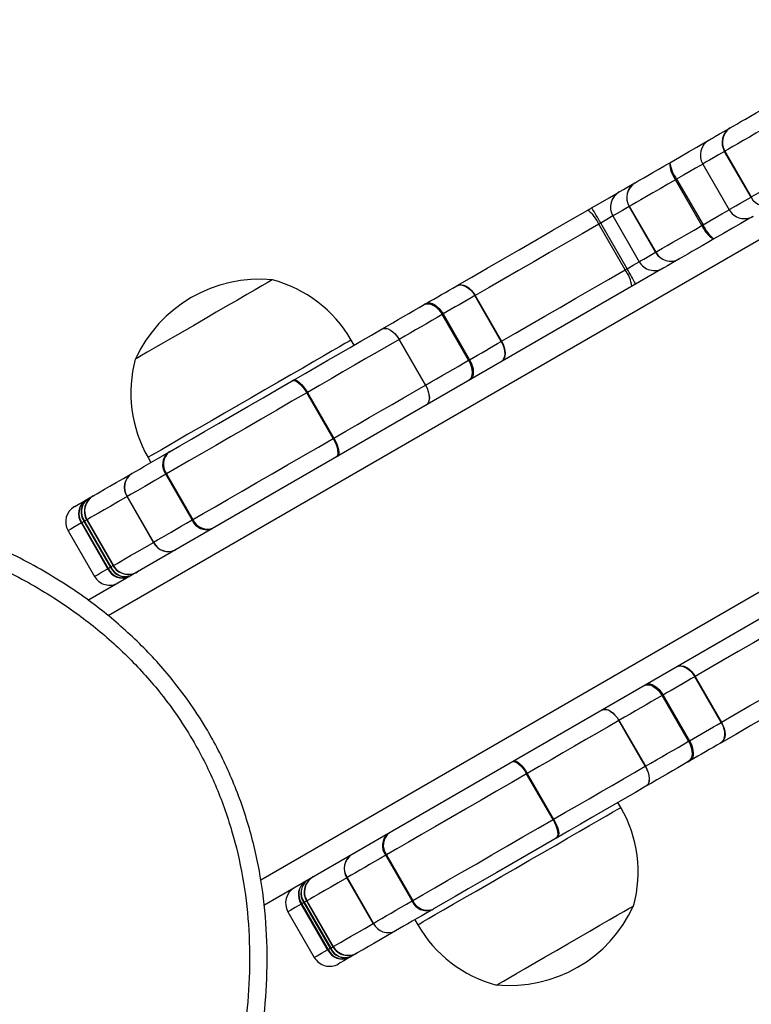
# Model space of a CAD drawing. Units: millimetres. Extents: x 82 to 1396, y -33 to 652.
# Drawn here: x 849 to 862, y 133 to 150 of the extents above; entities that cross this region are included whole.
import ezdxf

# ---------------------------------------------------------------- set-up
doc = ezdxf.new("R2010")
doc.units = ezdxf.units.MM
doc.header["$PDSIZE"] = -1
doc.layers.add('VP-DIM', color=7, linetype='Continuous')
doc.layers.add('VP-EQ', color=7, linetype='Continuous', true_color=0x8a3492)
doc.dimstyles.new('SLDDIMSTYLE0', dxfattribs={"dimtxt": 14, "dimasz": 20, "dimexe": 19.98, "dimexo": 50, "dimgap": 20, "dimtad": 0, "dimtoh": 1, "dimdec": 0, "dimrnd": 1e-09, "dimzin": 12, "dimdsep": 46, "dimtxsty": 'Standard', "dimsah": 1, "dimcen": 12, "dimadec": 0, "dimazin": 3, "dimtfac": 1, "dimtdec": 0, "dimtofl": 0, "dimtmove": 0, "dimatfit": 3, "dimfxl": 70, "dimfxlon": 1, "dimfrac": 2, "dimtolj": 1, "dimtzin": 12, "dimarcsym": 0})

# ---------------------------------------------------------------- blocks, each defined once
blk = doc.blocks.new('0660_')
at = {"layer": 'VP-EQ', "color": 0, "linetype": 'Continuous', "lineweight": 25}
for p, q in [((2285.161, 19.436), (2270.927, 11.218)), ((2281.891, 18.357), (2281.441, 19.136)), ((2281.446, 19.139), (2281.896, 18.36)), ((2281.067, 18.92), (2281.517, 18.14)), ((2280.623, 18.663), (2280.605, 18.654)), ((2281.055, 17.874), (2280.605, 18.654)), ((2280.623, 18.663), (2281.073, 17.884)), ((2279.912, 18.6), (2279.915, 18.601)), ((2279.815, 18.197), (2279.814, 18.196)), ((2280.264, 17.417), (2279.814, 18.196)), ((2279.815, 18.197), (2280.265, 17.418)), ((2279.534, 18.035), (2279.984, 17.256)), ((2279.327, 17.915), (2279.294, 17.896)), ((2279.744, 17.117), (2279.294, 17.896)), ((2279.777, 17.136), (2279.327, 17.915)), ((2280.394, 17.146), (2270.58, 11.48)), ((2279.777, 17.136), (2279.744, 17.117)), ((2277.632, 15.898), (2277.182, 16.677)), ((2277.187, 16.68), (2277.637, 15.901)), ((2277.075, 15.576), (2276.625, 16.356)), ((2276.641, 16.365), (2277.091, 15.585)), ((2275.122, 15.834), (2275.072, 15.92)), ((2276.338, 15.151), (2275.888, 15.93)), ((2275.889, 15.931), (2276.339, 15.151)), ((2277.075, 15.576), (2277.091, 15.585)), ((2288.31, 15.25), (2273.528, 6.715)), ((2274.325, 15.027), (2274.314, 15.021)), ((2274.764, 14.242), (2274.314, 15.021)), ((2274.325, 15.027), (2274.775, 14.248)), ((2274.764, 14.242), (2274.775, 14.248)), ((2271.607, 13.92), (2271.657, 13.834)), ((2271.91, 13.633), (2271.922, 13.64)), ((2272.36, 12.854), (2271.91, 13.633)), ((2271.922, 13.64), (2272.372, 12.861)), ((2270.571, 13.207), (2270.67, 13.264)), ((2270.67, 13.264), (2270.675, 13.267)), ((2271.699, 12.472), (2271.249, 13.251)), ((2271.251, 13.253), (2271.701, 12.473)), ((2270.92, 12.022), (2270.47, 12.802)), ((2270.479, 12.807), (2270.929, 12.027)), ((2270.966, 12.049), (2270.516, 12.828)), ((2270.561, 12.854), (2270.522, 12.832)), ((2270.522, 12.832), (2270.972, 12.053)), ((2270.565, 12.857), (2270.561, 12.854)), ((2270.561, 12.854), (2271.011, 12.075)), ((2271.015, 12.078), (2270.565, 12.857)), ((2270.566, 12.857), (2271.016, 12.078)), ((2272.36, 12.854), (2272.372, 12.861)), ((2270.243, 12.671), (2270.693, 11.892)), ((2270.92, 12.022), (2270.929, 12.027)), ((2270.972, 12.053), (2271.011, 12.075)), ((2271.011, 12.075), (2271.015, 12.078)), ((2283.394, 11.95), (2273.581, 6.284)), ((2281.382, 9.402), (2280.932, 10.182)), ((2280.937, 10.185), (2281.387, 9.405)), ((2280.825, 9.081), (2280.375, 9.86)), ((2280.391, 9.869), (2280.841, 9.09)), ((2279.35, 9.615), (2279.348, 9.614)), ((2280.088, 8.656), (2279.638, 9.435)), ((2279.639, 9.435), (2280.089, 8.656)), ((2281.387, 9.405), (2281.382, 9.402)), ((2278.514, 7.746), (2278.064, 8.526)), ((2278.075, 8.532), (2278.525, 7.753)), ((2280.098, 8.315), (2280.1, 8.316)), ((2279.672, 7.953), (2279.622, 8.04)), ((2278.525, 7.753), (2278.514, 7.746)), ((2276.11, 6.359), (2275.66, 7.138)), ((2275.672, 7.145), (2276.122, 6.365)), ((2275.449, 5.977), (2274.999, 6.756)), ((2275.001, 6.757), (2275.451, 5.978)), ((2274.67, 5.527), (2274.22, 6.306)), ((2274.229, 6.312), (2274.679, 5.532)), ((2274.266, 6.333), (2274.272, 6.337)), ((2274.716, 5.554), (2274.266, 6.333)), ((2274.311, 6.359), (2274.272, 6.337)), ((2274.272, 6.337), (2274.722, 5.557)), ((2274.315, 6.362), (2274.311, 6.359)), ((2274.311, 6.359), (2274.761, 5.579)), ((2274.765, 5.582), (2274.315, 6.362)), ((2274.316, 6.362), (2274.766, 5.582)), ((2276.11, 6.359), (2276.122, 6.365)), ((2273.993, 6.176), (2274.443, 5.396)), ((2276.157, 6.04), (2276.207, 5.953)), ((2274.722, 5.557), (2274.761, 5.579)), ((2274.761, 5.579), (2274.765, 5.582)), ((2274.67, 5.527), (2274.679, 5.532)), ((2275.17, 5.47), (2275.071, 5.412)), ((2275.175, 5.472), (2275.17, 5.47))]:
    blk.add_line(p, q, dxfattribs=at)
at = {"layer": 'VP-EQ', "color": 0, "linetype": 'Continuous', "lineweight": 25, "flags": 128}
for points in [[(2281.536, 19.537), (2281.588, 19.567), (2281.649, 19.602), (2281.719, 19.643), (2281.798, 19.688), (2281.885, 19.739), (2281.979, 19.793), (2282.08, 19.851), (2282.186, 19.913)], [(2281.177, 19.33), (2281.181, 19.332), (2281.201, 19.344), (2281.237, 19.364), (2281.288, 19.394), (2281.355, 19.433), (2281.438, 19.481), (2281.536, 19.537)], [(2282.224, 19.588), (2282.097, 19.514), (2281.976, 19.445), (2281.864, 19.38), (2281.76, 19.32), (2281.665, 19.265), (2281.581, 19.217), (2281.508, 19.175), (2281.446, 19.139)], [(2280.506, 18.942), (2280.671, 19.038), (2280.826, 19.127), (2280.965, 19.207), (2281.082, 19.275), (2281.173, 19.328), (2281.177, 19.33)], [(2281.441, 19.136), (2281.339, 19.077), (2281.253, 19.027), (2281.183, 18.987), (2281.129, 18.956), (2281.092, 18.934), (2281.071, 18.923), (2281.067, 18.92)], [(2279.915, 18.601), (2279.951, 18.622), (2280, 18.651), (2280.062, 18.686), (2280.134, 18.728), (2280.217, 18.775), (2280.307, 18.828), (2280.404, 18.884), (2280.506, 18.942)], [(2281.067, 18.92), (2281.028, 18.897), (2280.945, 18.85), (2280.848, 18.793), (2280.739, 18.73), (2280.623, 18.663)], [(2281.896, 18.36), (2281.958, 18.395), (2282.031, 18.437), (2282.115, 18.486), (2282.21, 18.54), (2282.314, 18.601), (2282.426, 18.666), (2282.547, 18.735), (2282.674, 18.808)], [(2280.605, 18.654), (2280.47, 18.575), (2280.34, 18.5), (2280.219, 18.43), (2280.109, 18.367), (2280.012, 18.311), (2279.93, 18.263), (2279.864, 18.225), (2279.815, 18.197)], [(2279.644, 18.445), (2279.644, 18.445), (2279.666, 18.457), (2279.717, 18.487), (2279.8, 18.535), (2279.912, 18.6)], [(2279.173, 18.173), (2279.324, 18.26), (2279.47, 18.344), (2279.608, 18.424), (2279.644, 18.445)], [(2281.517, 18.14), (2281.521, 18.143), (2281.542, 18.155), (2281.579, 18.177), (2281.633, 18.207), (2281.703, 18.248), (2281.789, 18.298), (2281.891, 18.357)], [(2276.881, 16.85), (2277.13, 16.993), (2277.39, 17.143), (2277.659, 17.299), (2277.936, 17.459), (2278.221, 17.623), (2278.512, 17.791), (2278.808, 17.962), (2279.108, 18.135)], [(2279.108, 18.135), (2279.116, 18.14), (2279.124, 18.145), (2279.132, 18.149), (2279.141, 18.154), (2279.149, 18.159), (2279.157, 18.164), (2279.165, 18.168), (2279.173, 18.173)], [(2279.814, 18.196), (2279.697, 18.129), (2279.611, 18.079), (2279.557, 18.048), (2279.535, 18.035), (2279.534, 18.035)], [(2281.073, 17.884), (2281.189, 17.951), (2281.298, 18.014), (2281.395, 18.07), (2281.478, 18.118), (2281.517, 18.14)], [(2279.534, 18.035), (2279.433, 17.976), (2279.327, 17.915)], [(2281.927, 18.031), (2281.923, 18.029), (2281.832, 17.976), (2281.715, 17.908), (2281.576, 17.828), (2281.421, 17.739), (2281.256, 17.643)], [(2279.294, 17.896), (2279.01, 17.733), (2278.73, 17.571), (2278.455, 17.412), (2278.186, 17.256), (2277.923, 17.105), (2277.668, 16.958), (2277.423, 16.816), (2277.187, 16.68)], [(2280.265, 17.418), (2280.314, 17.446), (2280.38, 17.484), (2280.462, 17.531), (2280.559, 17.587), (2280.669, 17.651), (2280.79, 17.721), (2280.92, 17.796), (2281.055, 17.874)], [(2281.073, 17.884), (2281.07, 17.883), (2281.068, 17.881), (2281.066, 17.88), (2281.064, 17.879), (2281.062, 17.878), (2281.06, 17.877), (2281.058, 17.875), (2281.055, 17.874)], [(2281.256, 17.643), (2281.154, 17.585), (2281.057, 17.529), (2280.967, 17.476), (2280.884, 17.429), (2280.812, 17.387), (2280.75, 17.351), (2280.701, 17.323), (2280.665, 17.302)], [(2279.984, 17.256), (2279.985, 17.256), (2280.007, 17.269), (2280.061, 17.3), (2280.147, 17.349), (2280.264, 17.417)], [(2280.662, 17.3), (2280.55, 17.236), (2280.467, 17.188), (2280.416, 17.158), (2280.394, 17.146), (2280.394, 17.146)], [(2279.777, 17.136), (2279.883, 17.197), (2279.984, 17.256)], [(2277.637, 15.901), (2277.873, 16.037), (2278.118, 16.178), (2278.373, 16.325), (2278.636, 16.477), (2278.905, 16.632), (2279.18, 16.791), (2279.46, 16.953), (2279.744, 17.117)], [(2273.729, 16.946), (2273.726, 16.945), (2273.697, 16.928), (2273.638, 16.894), (2273.549, 16.842), (2273.432, 16.775), (2273.293, 16.695), (2273.133, 16.602), (2272.957, 16.501), (2272.771, 16.393), (2272.579, 16.282)], [(2273.729, 16.946), (2273.726, 16.945), (2273.697, 16.928), (2273.638, 16.894), (2273.549, 16.842), (2273.432, 16.775), (2273.293, 16.695), (2273.133, 16.602), (2272.957, 16.501), (2272.771, 16.393), (2272.579, 16.282)], [(2276.348, 16.542), (2276.415, 16.581), (2276.482, 16.619), (2276.548, 16.657), (2276.614, 16.695), (2276.679, 16.733), (2276.743, 16.77), (2276.808, 16.807), (2276.871, 16.844)], [(2276.871, 16.844), (2276.906, 16.857), (2276.944, 16.86), (2276.986, 16.852), (2277.029, 16.834), (2277.072, 16.806), (2277.113, 16.769), (2277.15, 16.726), (2277.182, 16.677)], [(2276.881, 16.85), (2276.914, 16.862), (2276.952, 16.864), (2276.993, 16.856), (2277.035, 16.837), (2277.078, 16.809), (2277.118, 16.773), (2277.155, 16.729), (2277.187, 16.68)], [(2277.182, 16.677), (2277.116, 16.639), (2277.05, 16.601), (2276.983, 16.562), (2276.916, 16.523), (2276.848, 16.484), (2276.779, 16.445), (2276.71, 16.405), (2276.641, 16.365)], [(2275.6, 16.11), (2275.692, 16.163), (2275.783, 16.216), (2275.874, 16.268), (2275.964, 16.32), (2276.053, 16.372), (2276.142, 16.423), (2276.229, 16.473), (2276.316, 16.524)], [(2276.348, 16.542), (2276.344, 16.54), (2276.34, 16.537), (2276.336, 16.535), (2276.332, 16.533), (2276.328, 16.53), (2276.324, 16.528), (2276.32, 16.526), (2276.316, 16.524)], [(2276.316, 16.524), (2276.35, 16.536), (2276.389, 16.539), (2276.43, 16.531), (2276.473, 16.512), (2276.515, 16.484), (2276.556, 16.448), (2276.593, 16.404), (2276.625, 16.356)], [(2276.348, 16.542), (2276.379, 16.553), (2276.414, 16.554), (2276.453, 16.544), (2276.493, 16.524), (2276.534, 16.495), (2276.573, 16.458), (2276.609, 16.414), (2276.641, 16.365)], [(2272.579, 16.282), (2272.386, 16.171), (2272.198, 16.063), (2272.02, 15.96), (2271.857, 15.866), (2271.712, 15.782), (2271.591, 15.712), (2271.497, 15.658), (2271.431, 15.62), (2271.396, 15.6), (2271.39, 15.596)], [(2272.579, 16.282), (2272.386, 16.171), (2272.198, 16.063), (2272.02, 15.96), (2271.857, 15.866), (2271.712, 15.782), (2271.591, 15.712), (2271.497, 15.658), (2271.431, 15.62), (2271.396, 15.6), (2271.39, 15.596)], [(2276.625, 16.356), (2276.536, 16.304), (2276.446, 16.252), (2276.355, 16.199), (2276.263, 16.147), (2276.171, 16.093), (2276.078, 16.039), (2275.984, 15.985), (2275.889, 15.931)], [(2276.641, 16.365), (2276.639, 16.363), (2276.637, 16.362), (2276.635, 16.361), (2276.633, 16.36), (2276.631, 16.359), (2276.629, 16.358), (2276.627, 16.357), (2276.625, 16.356)], [(2275.598, 16.109), (2275.628, 16.12), (2275.663, 16.12), (2275.701, 16.11), (2275.741, 16.09), (2275.781, 16.061), (2275.82, 16.023), (2275.856, 15.979), (2275.888, 15.93)], [(2275.6, 16.11), (2275.63, 16.121), (2275.665, 16.121), (2275.703, 16.111), (2275.742, 16.091), (2275.783, 16.061), (2275.821, 16.024), (2275.857, 15.98), (2275.889, 15.931)], [(2274.088, 15.237), (2274.286, 15.351), (2274.481, 15.464), (2274.674, 15.576), (2274.865, 15.685), (2275.052, 15.794), (2275.237, 15.901), (2275.419, 16.006), (2275.598, 16.109)], [(2275.072, 15.92), (2275.065, 15.917), (2275.031, 15.897), (2274.966, 15.859), (2274.872, 15.805), (2274.75, 15.735), (2274.604, 15.65), (2274.435, 15.553), (2274.246, 15.444), (2274.042, 15.326), (2273.824, 15.2), (2273.598, 15.07), (2273.368, 14.937)], [(2275.888, 15.93), (2275.703, 15.823), (2275.515, 15.714), (2275.323, 15.604), (2275.129, 15.492), (2274.932, 15.378), (2274.732, 15.262), (2274.529, 15.145), (2274.325, 15.027)], [(2275.889, 15.931), (2275.889, 15.931), (2275.889, 15.931), (2275.889, 15.93), (2275.889, 15.93), (2275.889, 15.93), (2275.889, 15.93), (2275.889, 15.93), (2275.888, 15.93)], [(2277.091, 15.585), (2277.16, 15.625), (2277.229, 15.665), (2277.298, 15.705), (2277.366, 15.744), (2277.433, 15.783), (2277.5, 15.821), (2277.566, 15.86), (2277.632, 15.898)], [(2277.632, 15.898), (2277.658, 15.845), (2277.677, 15.791), (2277.688, 15.738), (2277.691, 15.687), (2277.685, 15.64), (2277.671, 15.6), (2277.65, 15.568), (2277.621, 15.545)], [(2277.637, 15.901), (2277.663, 15.848), (2277.683, 15.794), (2277.694, 15.741), (2277.698, 15.69), (2277.693, 15.644), (2277.679, 15.605), (2277.659, 15.573), (2277.631, 15.551)], [(2276.339, 15.151), (2276.434, 15.206), (2276.528, 15.26), (2276.621, 15.314), (2276.713, 15.367), (2276.805, 15.42), (2276.896, 15.472), (2276.986, 15.525), (2277.075, 15.576)], [(2277.075, 15.576), (2277.101, 15.524), (2277.121, 15.47), (2277.132, 15.416), (2277.135, 15.366), (2277.129, 15.319), (2277.116, 15.279), (2277.094, 15.247), (2277.066, 15.225)], [(2277.091, 15.585), (2277.118, 15.533), (2277.138, 15.48), (2277.15, 15.427), (2277.155, 15.377), (2277.152, 15.333), (2277.141, 15.294), (2277.123, 15.264), (2277.098, 15.243)], [(2271.975, 14.017), (2272.149, 14.118), (2272.348, 14.233), (2272.569, 14.36), (2272.806, 14.497), (2273.055, 14.64), (2273.31, 14.788), (2273.568, 14.937), (2273.821, 15.083), (2274.066, 15.225)], [(2274.088, 15.237), (2274.086, 15.236), (2274.083, 15.234), (2274.08, 15.232), (2274.077, 15.231), (2274.075, 15.229), (2274.072, 15.228), (2274.069, 15.226), (2274.066, 15.225)], [(2274.066, 15.225), (2274.088, 15.231), (2274.115, 15.226), (2274.146, 15.212), (2274.179, 15.188), (2274.214, 15.156), (2274.249, 15.116), (2274.283, 15.071), (2274.314, 15.021)], [(2274.088, 15.237), (2274.108, 15.242), (2274.133, 15.237), (2274.162, 15.221), (2274.193, 15.196), (2274.227, 15.163), (2274.261, 15.123), (2274.294, 15.077), (2274.325, 15.027)], [(2274.775, 14.248), (2274.979, 14.366), (2275.182, 14.483), (2275.381, 14.598), (2275.579, 14.712), (2275.773, 14.824), (2275.965, 14.935), (2276.153, 15.044), (2276.338, 15.151)], [(2276.338, 15.151), (2276.365, 15.098), (2276.385, 15.045), (2276.398, 14.993), (2276.403, 14.943), (2276.401, 14.899), (2276.39, 14.861), (2276.373, 14.831), (2276.348, 14.81)], [(2276.339, 15.151), (2276.339, 15.151), (2276.339, 15.151), (2276.339, 15.151), (2276.339, 15.151), (2276.339, 15.151), (2276.339, 15.151), (2276.339, 15.151), (2276.338, 15.151)], [(2276.339, 15.151), (2276.366, 15.099), (2276.386, 15.046), (2276.399, 14.993), (2276.405, 14.944), (2276.402, 14.899), (2276.392, 14.862), (2276.374, 14.832), (2276.35, 14.811)], [(2274.314, 15.021), (2274.062, 14.876), (2273.802, 14.725), (2273.537, 14.573), (2273.273, 14.42), (2273.013, 14.27), (2272.761, 14.125), (2272.523, 13.987), (2272.301, 13.859), (2272.099, 13.743), (2271.922, 13.64)], [(2273.368, 14.937), (2273.137, 14.803), (2272.909, 14.672), (2272.689, 14.545), (2272.481, 14.425), (2272.288, 14.314), (2272.114, 14.213), (2271.962, 14.125), (2271.834, 14.051), (2271.734, 13.993), (2271.661, 13.952), (2271.619, 13.927), (2271.607, 13.92)], [(2272.372, 12.861), (2272.549, 12.963), (2272.751, 13.079), (2272.973, 13.208), (2273.211, 13.345), (2273.463, 13.49), (2273.723, 13.641), (2273.987, 13.793), (2274.252, 13.946), (2274.512, 14.096), (2274.764, 14.242)], [(2274.764, 14.242), (2274.791, 14.19), (2274.814, 14.138), (2274.831, 14.088), (2274.841, 14.041), (2274.845, 14.001), (2274.842, 13.967), (2274.832, 13.941), (2274.816, 13.926)], [(2274.775, 14.248), (2274.802, 14.196), (2274.826, 14.145), (2274.844, 14.095), (2274.856, 14.05), (2274.861, 14.01), (2274.86, 13.977), (2274.852, 13.953), (2274.838, 13.938)], [(2271.33, 13.644), (2271.395, 13.682), (2271.465, 13.722), (2271.537, 13.764), (2271.614, 13.808), (2271.693, 13.854), (2271.776, 13.902), (2271.863, 13.952), (2271.952, 14.004)], [(2271.975, 14.017), (2271.972, 14.016), (2271.97, 14.014), (2271.967, 14.012), (2271.964, 14.011), (2271.961, 14.009), (2271.958, 14.007), (2271.955, 14.006), (2271.952, 14.004)], [(2270.675, 13.267), (2270.696, 13.279), (2270.735, 13.301), (2270.791, 13.334), (2270.865, 13.376), (2270.956, 13.429), (2271.064, 13.491), (2271.189, 13.563), (2271.33, 13.644)], [(2271.91, 13.633), (2271.815, 13.579), (2271.724, 13.526), (2271.636, 13.475), (2271.552, 13.426), (2271.471, 13.38), (2271.394, 13.335), (2271.32, 13.293), (2271.251, 13.253)], [(2270.353, 13.081), (2270.356, 13.082), (2270.385, 13.099), (2270.446, 13.134), (2270.538, 13.188)], [(2270.538, 13.188), (2270.542, 13.19), (2270.546, 13.192), (2270.55, 13.195), (2270.555, 13.197), (2270.559, 13.199), (2270.563, 13.202), (2270.567, 13.204), (2270.571, 13.207)], [(2271.249, 13.251), (2271.102, 13.166), (2270.971, 13.091), (2270.859, 13.026), (2270.764, 12.971), (2270.687, 12.927), (2270.628, 12.893), (2270.588, 12.87), (2270.566, 12.857)], [(2270.47, 12.802), (2270.366, 12.742), (2270.293, 12.699), (2270.252, 12.676), (2270.243, 12.671)], [(2270.516, 12.828), (2270.511, 12.825), (2270.506, 12.823), (2270.502, 12.82), (2270.497, 12.817), (2270.493, 12.815), (2270.488, 12.812), (2270.483, 12.81), (2270.479, 12.807)], [(2270.522, 12.832), (2270.522, 12.832), (2270.521, 12.831), (2270.52, 12.831), (2270.519, 12.83), (2270.518, 12.83), (2270.517, 12.829), (2270.517, 12.829), (2270.516, 12.828)], [(2271.701, 12.473), (2271.77, 12.513), (2271.844, 12.556), (2271.921, 12.6), (2272.002, 12.647), (2272.086, 12.696), (2272.174, 12.746), (2272.265, 12.799), (2272.36, 12.854)], [(2271.016, 12.078), (2271.038, 12.09), (2271.078, 12.114), (2271.137, 12.148), (2271.214, 12.192), (2271.309, 12.247), (2271.421, 12.312), (2271.552, 12.387), (2271.699, 12.472)], [(2270.693, 11.892), (2270.702, 11.897), (2270.743, 11.92), (2270.816, 11.962), (2270.92, 12.022)], [(2270.929, 12.027), (2270.933, 12.03), (2270.938, 12.033), (2270.943, 12.035), (2270.947, 12.038), (2270.952, 12.041), (2270.956, 12.043), (2270.961, 12.046), (2270.966, 12.049)], [(2283.044, 11.401), (2282.76, 11.237), (2282.48, 11.076), (2282.205, 10.917), (2281.936, 10.761), (2281.673, 10.61), (2281.418, 10.463), (2281.173, 10.321), (2280.937, 10.185)], [(2281.387, 9.405), (2281.623, 9.541), (2281.868, 9.683), (2282.123, 9.83), (2282.386, 9.982), (2282.655, 10.137), (2282.93, 10.296), (2283.21, 10.458), (2283.494, 10.622)], [(2280.621, 10.349), (2280.656, 10.362), (2280.694, 10.365), (2280.736, 10.357), (2280.779, 10.338), (2280.822, 10.311), (2280.863, 10.274), (2280.9, 10.231), (2280.932, 10.182)], [(2280.631, 10.355), (2280.664, 10.367), (2280.702, 10.369), (2280.743, 10.361), (2280.785, 10.342), (2280.828, 10.314), (2280.868, 10.277), (2280.905, 10.234), (2280.937, 10.185)], [(2283.608, 10.341), (2283.308, 10.168), (2283.012, 9.997), (2282.721, 9.829), (2282.436, 9.665), (2282.159, 9.504), (2281.89, 9.349), (2281.63, 9.199), (2281.381, 9.055)], [(2280.932, 10.182), (2280.866, 10.144), (2280.8, 10.106), (2280.733, 10.067), (2280.666, 10.028), (2280.598, 9.989), (2280.529, 9.949), (2280.46, 9.91), (2280.391, 9.869)], [(2280.066, 10.028), (2280.1, 10.041), (2280.139, 10.044), (2280.18, 10.036), (2280.223, 10.017), (2280.265, 9.989), (2280.306, 9.953), (2280.343, 9.909), (2280.375, 9.86)], [(2280.098, 10.047), (2280.129, 10.058), (2280.164, 10.059), (2280.203, 10.049), (2280.243, 10.029), (2280.284, 10), (2280.323, 9.963), (2280.359, 9.919), (2280.391, 9.869)], [(2280.375, 9.86), (2280.286, 9.809), (2280.196, 9.757), (2280.105, 9.704), (2280.013, 9.651), (2279.921, 9.598), (2279.828, 9.544), (2279.734, 9.49), (2279.639, 9.435)], [(2280.375, 9.86), (2280.377, 9.861), (2280.379, 9.863), (2280.381, 9.864), (2280.383, 9.865), (2280.385, 9.866), (2280.387, 9.867), (2280.389, 9.868), (2280.391, 9.869)], [(2279.348, 9.614), (2279.378, 9.625), (2279.413, 9.625), (2279.451, 9.615), (2279.491, 9.595), (2279.531, 9.566), (2279.57, 9.528), (2279.606, 9.484), (2279.638, 9.435)], [(2279.35, 9.615), (2279.38, 9.626), (2279.415, 9.626), (2279.453, 9.616), (2279.492, 9.596), (2279.533, 9.566), (2279.571, 9.529), (2279.607, 9.485), (2279.639, 9.435)], [(2279.638, 9.435), (2279.453, 9.328), (2279.265, 9.219), (2279.073, 9.109), (2278.879, 8.996), (2278.681, 8.882), (2278.482, 8.767), (2278.279, 8.65), (2278.075, 8.532)], [(2279.638, 9.435), (2279.639, 9.435), (2279.639, 9.435), (2279.639, 9.435), (2279.639, 9.435), (2279.639, 9.435), (2279.639, 9.435), (2279.639, 9.435), (2279.639, 9.435)], [(2280.841, 9.09), (2280.91, 9.13), (2280.979, 9.17), (2281.048, 9.209), (2281.116, 9.249), (2281.183, 9.288), (2281.25, 9.326), (2281.316, 9.364), (2281.382, 9.402)], [(2281.382, 9.402), (2281.408, 9.35), (2281.427, 9.296), (2281.438, 9.242), (2281.441, 9.192), (2281.435, 9.145), (2281.421, 9.105), (2281.4, 9.073), (2281.371, 9.05)], [(2281.387, 9.405), (2281.413, 9.353), (2281.433, 9.299), (2281.444, 9.246), (2281.448, 9.195), (2281.443, 9.149), (2281.429, 9.11), (2281.409, 9.078), (2281.381, 9.055)], [(2280.089, 8.656), (2280.184, 8.711), (2280.278, 8.765), (2280.371, 8.819), (2280.463, 8.872), (2280.555, 8.925), (2280.646, 8.977), (2280.736, 9.029), (2280.825, 9.081)], [(2280.825, 9.081), (2280.851, 9.028), (2280.871, 8.974), (2280.882, 8.921), (2280.885, 8.87), (2280.879, 8.824), (2280.866, 8.784), (2280.844, 8.752), (2280.816, 8.729)], [(2280.825, 9.081), (2280.827, 9.082), (2280.829, 9.083), (2280.831, 9.084), (2280.833, 9.085), (2280.835, 9.087), (2280.837, 9.088), (2280.839, 9.089), (2280.841, 9.09)], [(2280.841, 9.09), (2280.868, 9.038), (2280.888, 8.984), (2280.9, 8.932), (2280.905, 8.882), (2280.902, 8.837), (2280.891, 8.799), (2280.873, 8.769), (2280.848, 8.748)], [(2281.371, 9.05), (2281.308, 9.013), (2281.244, 8.976), (2281.179, 8.939), (2281.114, 8.901), (2281.048, 8.863), (2280.982, 8.825), (2280.915, 8.786), (2280.848, 8.748)], [(2277.816, 8.729), (2277.838, 8.735), (2277.865, 8.731), (2277.896, 8.717), (2277.929, 8.693), (2277.964, 8.661), (2277.999, 8.621), (2278.033, 8.575), (2278.064, 8.526)], [(2277.838, 8.742), (2277.858, 8.747), (2277.883, 8.741), (2277.912, 8.726), (2277.943, 8.701), (2277.977, 8.668), (2278.011, 8.628), (2278.044, 8.582), (2278.075, 8.532)], [(2280.816, 8.729), (2280.729, 8.679), (2280.642, 8.628), (2280.553, 8.577), (2280.464, 8.526), (2280.374, 8.474), (2280.283, 8.422), (2280.192, 8.369), (2280.1, 8.316)], [(2280.816, 8.729), (2280.82, 8.732), (2280.824, 8.734), (2280.828, 8.736), (2280.832, 8.738), (2280.836, 8.741), (2280.84, 8.743), (2280.844, 8.745), (2280.848, 8.748)], [(2278.525, 7.753), (2278.729, 7.871), (2278.932, 7.988), (2279.132, 8.103), (2279.329, 8.217), (2279.523, 8.329), (2279.715, 8.44), (2279.903, 8.549), (2280.088, 8.656)], [(2280.088, 8.656), (2280.115, 8.603), (2280.135, 8.55), (2280.148, 8.498), (2280.153, 8.448), (2280.151, 8.403), (2280.14, 8.365), (2280.123, 8.335), (2280.098, 8.315)], [(2280.088, 8.656), (2280.089, 8.656), (2280.089, 8.656), (2280.089, 8.656), (2280.089, 8.656), (2280.089, 8.656), (2280.089, 8.656), (2280.089, 8.656), (2280.089, 8.656)], [(2280.089, 8.656), (2280.116, 8.604), (2280.136, 8.551), (2280.149, 8.498), (2280.155, 8.449), (2280.152, 8.404), (2280.142, 8.366), (2280.124, 8.336), (2280.1, 8.316)], [(2278.064, 8.526), (2277.812, 8.381), (2277.552, 8.23), (2277.287, 8.078), (2277.023, 7.925), (2276.763, 7.775), (2276.511, 7.63), (2276.273, 7.492), (2276.051, 7.364), (2275.849, 7.247), (2275.672, 7.145)], [(2280.098, 8.315), (2279.919, 8.211), (2279.737, 8.106), (2279.552, 8), (2279.365, 7.891), (2279.174, 7.781), (2278.981, 7.67), (2278.786, 7.557), (2278.588, 7.443)], [(2279.425, 7.811), (2279.531, 7.872), (2279.608, 7.916), (2279.655, 7.943), (2279.672, 7.953), (2279.672, 7.953)], [(2276.122, 6.365), (2276.299, 6.468), (2276.501, 6.584), (2276.723, 6.712), (2276.961, 6.85), (2277.213, 6.995), (2277.473, 7.145), (2277.737, 7.298), (2278.002, 7.451), (2278.262, 7.601), (2278.514, 7.746)], [(2276.207, 5.953), (2276.211, 5.955), (2276.24, 5.972), (2276.3, 6.007), (2276.39, 6.058), (2276.506, 6.126), (2276.649, 6.208), (2276.814, 6.303), (2277, 6.41), (2277.202, 6.527), (2277.418, 6.652), (2277.643, 6.781), (2277.873, 6.914), (2278.104, 7.048), (2278.332, 7.18), (2278.554, 7.307), (2278.764, 7.429), (2278.96, 7.542), (2279.137, 7.644), (2279.293, 7.735), (2279.425, 7.811)], [(2278.514, 7.746), (2278.541, 7.695), (2278.564, 7.643), (2278.581, 7.593), (2278.591, 7.546), (2278.595, 7.505), (2278.592, 7.472), (2278.582, 7.446), (2278.566, 7.43)], [(2278.525, 7.753), (2278.552, 7.701), (2278.576, 7.65), (2278.594, 7.6), (2278.606, 7.554), (2278.611, 7.515), (2278.61, 7.482), (2278.602, 7.458), (2278.588, 7.443)], [(2278.566, 7.43), (2278.321, 7.289), (2278.068, 7.142), (2277.81, 6.994), (2277.555, 6.846), (2277.306, 6.703), (2277.069, 6.566), (2276.848, 6.438), (2276.649, 6.323), (2276.475, 6.223)], [(2278.566, 7.43), (2278.569, 7.432), (2278.572, 7.433), (2278.575, 7.435), (2278.577, 7.437), (2278.58, 7.438), (2278.583, 7.44), (2278.586, 7.441), (2278.588, 7.443)], [(2275.66, 7.138), (2275.565, 7.083), (2275.474, 7.031), (2275.386, 6.98), (2275.302, 6.931), (2275.221, 6.884), (2275.144, 6.84), (2275.07, 6.798), (2275.001, 6.757)], [(2275.66, 7.138), (2275.662, 7.139), (2275.663, 7.14), (2275.665, 7.141), (2275.666, 7.141), (2275.667, 7.142), (2275.669, 7.143), (2275.67, 7.144), (2275.672, 7.145)], [(2274.999, 6.756), (2274.852, 6.671), (2274.722, 6.596), (2274.609, 6.531), (2274.514, 6.476), (2274.437, 6.432), (2274.378, 6.398), (2274.338, 6.374), (2274.316, 6.362)], [(2274.22, 6.306), (2274.116, 6.246), (2274.043, 6.204), (2274.002, 6.181), (2273.993, 6.176)], [(2274.266, 6.333), (2274.261, 6.33), (2274.256, 6.328), (2274.252, 6.325), (2274.247, 6.322), (2274.243, 6.32), (2274.238, 6.317), (2274.233, 6.314), (2274.229, 6.312)], [(2275.451, 5.978), (2275.52, 6.018), (2275.594, 6.061), (2275.671, 6.105), (2275.752, 6.152), (2275.836, 6.2), (2275.924, 6.251), (2276.015, 6.304), (2276.11, 6.359)], [(2276.452, 6.21), (2276.455, 6.211), (2276.458, 6.213), (2276.461, 6.215), (2276.464, 6.216), (2276.467, 6.218), (2276.47, 6.22), (2276.472, 6.221), (2276.475, 6.223)], [(2279.722, 6.181), (2279.808, 6.23), (2279.863, 6.262), (2279.887, 6.276), (2279.889, 6.277)], [(2279.722, 6.181), (2279.808, 6.23), (2279.863, 6.262), (2279.887, 6.276), (2279.889, 6.277)], [(2276.452, 6.21), (2276.363, 6.158), (2276.276, 6.108), (2276.193, 6.06), (2276.114, 6.014), (2276.037, 5.97), (2275.965, 5.928), (2275.895, 5.888), (2275.83, 5.85)], [(2277.55, 4.927), (2277.559, 4.932), (2277.598, 4.955), (2277.668, 4.995), (2277.766, 5.052), (2277.891, 5.123), (2278.038, 5.208), (2278.203, 5.304), (2278.383, 5.408), (2278.572, 5.517), (2278.765, 5.628), (2278.956, 5.739), (2279.142, 5.846), (2279.315, 5.946), (2279.473, 6.037), (2279.61, 6.116), (2279.722, 6.181)], [(2277.55, 4.927), (2277.559, 4.932), (2277.598, 4.955), (2277.668, 4.995), (2277.766, 5.052), (2277.891, 5.123), (2278.038, 5.208), (2278.203, 5.304), (2278.383, 5.408), (2278.572, 5.517), (2278.765, 5.628), (2278.956, 5.739), (2279.142, 5.846), (2279.315, 5.946), (2279.473, 6.037), (2279.61, 6.116), (2279.722, 6.181)], [(2274.766, 5.582), (2274.788, 5.595), (2274.828, 5.618), (2274.887, 5.652), (2274.964, 5.697), (2275.059, 5.752), (2275.171, 5.817), (2275.302, 5.892), (2275.449, 5.977)], [(2275.83, 5.85), (2275.689, 5.769), (2275.564, 5.697), (2275.456, 5.635), (2275.365, 5.582), (2275.291, 5.539), (2275.235, 5.507), (2275.196, 5.485), (2275.175, 5.473)], [(2274.679, 5.532), (2274.683, 5.535), (2274.688, 5.538), (2274.693, 5.54), (2274.697, 5.543), (2274.702, 5.546), (2274.706, 5.548), (2274.711, 5.551), (2274.716, 5.554)], [(2274.443, 5.396), (2274.452, 5.401), (2274.493, 5.425), (2274.566, 5.467), (2274.67, 5.527)], [(2275.038, 5.393), (2274.946, 5.34), (2274.885, 5.305), (2274.856, 5.288), (2274.853, 5.287)], [(2275.071, 5.412), (2275.067, 5.41), (2275.063, 5.408), (2275.059, 5.405), (2275.055, 5.403), (2275.05, 5.4), (2275.046, 5.398), (2275.042, 5.396), (2275.038, 5.393)]]:
    blk.add_lwpolyline(points, dxfattribs=at)
at = {"layer": 'VP-EQ', "color": 0, "linetype": 'Continuous', "lineweight": 25}
for centre, radius, start, end in [((2281.69, 19.289), 0.292, 121.7164, 211.6179), ((2281.691, 19.293), 0.289, 122.3878, 212.2058), ((2281.327, 19.07), 0.3, 120, 210), ((2281.556, 18.942), 0.225, 119.2017, 120.769), ((2280.944, 18.932), 0.438, 178.6735, 219.4862), ((2281.121, 19.036), 0.622, 188.6799, 216.8107), ((2280.065, 18.349), 0.293, 121.3573, 211.2925), ((2280.067, 18.349), 0.294, 121.1859, 211.1389), ((2279.794, 18.185), 0.3, 120, 210), ((2280.617, 20.571), 2.555, 299.9162, 300.0545), ((2282.148, 18.495), 0.292, 208.3817, 298.2836), ((2278.766, 17.677), 0.572, 22.611, 53.3332), ((2274.463, 15.194), 5.574, 29.2283, 32.3127), ((2281.777, 18.29), 0.3, 210, 300), ((2281.466, 18.028), 0.438, 200.5143, 241.3262), ((2281.644, 18.129), 0.622, 203.1886, 231.3213), ((2280.604, 16.83), 0.678, 119.9615, 120.0994), ((2280.521, 17.558), 0.293, 208.7037, 298.6461), ((2280.523, 17.56), 0.294, 208.8614, 298.8141), ((2280.135, 18.218), 1.058, 299.8896, 300.0667), ((2274.991, 14.286), 5.571, 27.6857, 30.772), ((2280.244, 17.406), 0.3, 210, 300), ((2273.512, 14.622), 2.334, 84.6647, 155.3353), ((2279.29, 16.77), 0.572, 6.6685, 37.3861), ((2273.169, 14.822), 2.197, 30, 75.2397), ((2274.317, 21.281), 5.12, 299.9298, 300.0574), ((2278.355, 14.651), 2.341, 119.9238, 120.0634), ((2275.791, 15.777), 0.384, 119.9016, 120.2211), ((2279.085, 13.39), 2.898, 119.9672, 120.0799), ((2273.51, 15.019), 2.197, 164.7603, 210), ((2276.467, 14.606), 0.236, 119.7206, 120.2427), ((2272.125, 13.797), 0.27, 129.8528, 217.2594), ((2272.143, 13.801), 0.274, 127.7754, 216.0798), ((2271.487, 13.407), 0.285, 123.5717, 213.1736), ((2271.488, 13.409), 0.284, 123.8596, 213.4019), ((2270.82, 13.004), 0.3, 120, 210), ((2270.825, 13.007), 0.3, 120.0218, 210.0171), ((2270.825, 13.007), 0.3, 120.0437, 210.04), ((2270.7, 12.96), 0.279, 125.3488, 214.5004), ((2270.703, 12.967), 0.276, 126.818, 215.4866), ((2270.738, 12.989), 0.274, 127.414, 215.8617), ((2270.741, 12.994), 0.272, 128.5827, 216.5593), ((2271.16, 13.407), 0.179, 299.6058, 300.3764), ((2270.503, 12.821), 0.3, 120, 210), ((2266.738, 19.281), 7.477, 299.9393, 300.0219), ((2270.566, 12.857), 0.000164, 254.5325, 346.3986), ((2272.609, 12.958), 0.27, 202.741, 290.1477), ((2272.622, 12.971), 0.274, 203.9193, 292.2257), ((2271.333, 13.107), 0.733, 299.9682, 300.1561), ((2271.953, 12.6), 0.285, 206.8261, 296.4278), ((2271.955, 12.6), 0.284, 206.6008, 296.1376), ((2271.172, 12.142), 0.279, 205.5, 294.6493), ((2271.18, 12.142), 0.276, 204.5133, 293.1817), ((2272.175, 9.961), 2.413, 119.9001, 120.0864), ((2271.216, 12.161), 0.274, 204.138, 292.5847), ((2271.222, 12.161), 0.272, 203.4409, 291.4159), ((2271.27, 12.225), 0.3, 210, 300), ((2271.014, 12.08), 0.00324, 297.7725, 301.8986), ((2271.275, 12.227), 0.3, 209.9574, 299.9577), ((2271.275, 12.227), 0.3, 209.9796, 299.9808), ((2270.953, 12.042), 0.3, 210, 300), ((2281.11, 9.88), 0.35, 119.5575, 120.4896), ((2280.917, 9.848), 0.918, 299.6527, 300.3645), ((2284.229, -2.136), 12.316, 119.9779, 120.0372), ((2277.769, 6.854), 2.197, 344.7603, 30), ((2275.875, 7.301), 0.27, 129.851, 217.2593), ((2275.893, 7.306), 0.274, 127.7719, 216.0834), ((2275.237, 6.912), 0.285, 123.5708, 213.1745), ((2275.238, 6.914), 0.284, 123.8614, 213.3987), ((2274.57, 6.509), 0.3, 120, 210), ((2274.575, 6.512), 0.3, 120.0182, 210.0207), ((2274.575, 6.512), 0.3, 120.0418, 210.0419), ((2275.159, 6.481), 0.318, 119.7843, 120.2169), ((2274.253, 6.326), 0.3, 120, 210), ((2274.45, 6.465), 0.279, 125.3516, 214.4994), ((2274.453, 6.472), 0.276, 126.8192, 215.4872), ((2274.488, 6.494), 0.274, 127.4155, 215.862), ((2274.491, 6.499), 0.272, 128.5841, 216.5597), ((2277.449, 0.722), 6.451, 119.9464, 120.0422), ((2274.327, 6.343), 0.0222, 119.5343, 120.1368), ((2276.359, 6.463), 0.27, 202.7411, 290.1476), ((2276.372, 6.476), 0.274, 203.9187, 292.2264), ((2277.767, 7.251), 2.334, 264.6647, 335.3353), ((2275.19, 6.428), 0.52, 299.7971, 300.0622), ((2275.703, 6.105), 0.285, 206.8265, 296.4279), ((2275.705, 6.105), 0.284, 206.5999, 296.1393), ((2278.11, 7.051), 2.197, 210, 255.2397), ((2272.227, 9.874), 4.986, 299.9482, 300.0383), ((2274.966, 5.666), 0.274, 204.1375, 292.5852), ((2274.972, 5.666), 0.272, 203.4409, 291.4159), ((2275.02, 5.729), 0.3, 210, 300), ((2274.769, 5.577), 0.00605, 118.6062, 120.8836), ((2275.025, 5.732), 0.3, 209.9589, 299.9574), ((2275.025, 5.732), 0.3, 209.9794, 299.981), ((2274.703, 5.546), 0.3, 210, 300), ((2274.922, 5.647), 0.279, 205.5019, 294.6482), ((2274.93, 5.647), 0.276, 204.5136, 293.1816)]:
    blk.add_arc(centre, radius, start, end, dxfattribs=at)
for points, knots in [([(2245.718, -6.338), (2245.634, -6.184), (2245.465, -5.876), (2245.218, -5.308), (2244.994, -4.632), (2244.825, -3.847), (2244.725, -2.963), (2244.727, -1.986), (2244.848, -0.929), (2245.08, 0.126), (2245.418, 1.171), (2245.853, 2.199), (2246.368, 3.19), (2246.981, 4.187), (2247.696, 5.184), (2248.517, 6.171), (2249.402, 7.104), (2250.343, 7.978), (2251.427, 8.873), (2252.667, 9.766), (2254.074, 10.632), (2255.539, 11.396), (2256.934, 11.998), (2258.24, 12.464), (2259.446, 12.816), (2260.673, 13.093), (2261.913, 13.289), (2263.091, 13.391), (2264.201, 13.41), (2265.239, 13.358), (2266.269, 13.229), (2267.289, 13.016), (2268.289, 12.711), (2269.257, 12.306), (2270.119, 11.827), (2270.868, 11.292), (2271.508, 10.722), (2272.005, 10.167), (2272.38, 9.657), (2272.716, 9.122), (2273.047, 8.456), (2273.335, 7.653), (2273.53, 6.825), (2273.631, 5.985), (2273.648, 5.143), (2273.585, 4.268), (2273.436, 3.368), (2273.199, 2.449), (2272.889, 1.552), (2272.461, 0.552), (2271.885, -0.534), (2271.14, -1.684), (2270.307, -2.772), (2269.374, -3.821), (2268.344, -4.828), (2267.219, -5.785), (2266.031, -6.665), (2264.789, -7.466), (2263.495, -8.188), (2262.151, -8.828), (2260.76, -9.382), (2259.333, -9.838), (2257.878, -10.19), (2256.529, -10.407), (2255.297, -10.516), (2254.187, -10.539), (2253.078, -10.482), (2252.066, -10.348), (2251.153, -10.155), (2250.341, -9.921), (2249.549, -9.623), (2248.774, -9.254), (2248.027, -8.804), (2247.319, -8.27), (2246.693, -7.674), (2246.15, -7.031), (2245.862, -6.569), (2245.718, -6.338)], [0, 0, 0, 0, 0.006384, 0.012769, 0.022464, 0.032189, 0.04189, 0.054724, 0.067606, 0.080458, 0.093922, 0.107432, 0.120958, 0.134441, 0.149934, 0.165475, 0.181042, 0.196602, 0.212111, 0.232067, 0.252076, 0.272084, 0.292039, 0.30721, 0.322429, 0.337656, 0.352856, 0.368011, 0.380565, 0.393152, 0.405728, 0.418266, 0.430947, 0.443657, 0.456321, 0.466666, 0.477038, 0.487375, 0.493688, 0.500001, 0.5103, 0.520636, 0.530939, 0.541113, 0.551315, 0.561497, 0.57294, 0.584423, 0.595918, 0.607378, 0.623906, 0.640491, 0.657094, 0.673645, 0.69147, 0.709353, 0.727261, 0.745155, 0.762989, 0.781054, 0.799191, 0.817339, 0.835452, 0.853497, 0.866913, 0.880364, 0.893803, 0.907203, 0.917415, 0.927657, 0.93789, 0.948088, 0.958801, 0.969541, 0.980243, 0.990122, 1, 1, 1, 1]), ([(2245.978, -6.188), (2246.116, -6.41), (2246.392, -6.852), (2246.889, -7.442), (2247.435, -7.968), (2248.021, -8.429), (2248.648, -8.835), (2249.368, -9.216), (2250.186, -9.554), (2251.098, -9.835), (2252.074, -10.047), (2253.108, -10.183), (2254.195, -10.239), (2255.283, -10.216), (2256.494, -10.109), (2257.821, -9.895), (2259.255, -9.548), (2260.662, -9.098), (2262.033, -8.553), (2263.358, -7.921), (2264.634, -7.209), (2265.859, -6.419), (2267.031, -5.551), (2268.141, -4.607), (2269.155, -3.616), (2270.073, -2.583), (2270.893, -1.514), (2271.624, -0.384), (2272.189, 0.68), (2272.608, 1.657), (2272.91, 2.531), (2273.141, 3.426), (2273.287, 4.301), (2273.348, 5.149), (2273.332, 5.962), (2273.234, 6.771), (2273.047, 7.566), (2272.771, 8.337), (2272.453, 8.976), (2272.131, 9.488), (2271.772, 9.977), (2271.294, 10.511), (2270.679, 11.058), (2269.957, 11.574), (2269.123, 12.037), (2268.184, 12.429), (2267.212, 12.726), (2266.217, 12.933), (2265.208, 13.059), (2264.193, 13.11), (2263.105, 13.091), (2261.947, 12.99), (2260.726, 12.798), (2259.518, 12.525), (2258.33, 12.178), (2257.043, 11.719), (2255.668, 11.125), (2254.222, 10.371), (2252.834, 9.516), (2251.61, 8.635), (2250.542, 7.754), (2249.615, 6.893), (2248.743, 5.975), (2247.935, 5.002), (2247.232, 4.023), (2246.63, 3.045), (2246.127, 2.076), (2245.701, 1.07), (2245.371, 0.051), (2245.145, -0.975), (2245.027, -2), (2245.025, -2.945), (2245.121, -3.797), (2245.284, -4.552), (2245.499, -5.2), (2245.735, -5.745), (2245.897, -6.041), (2245.978, -6.188)], [0, 0, 0, 0, 0.009687, 0.019375, 0.028573, 0.037814, 0.047065, 0.056276, 0.068078, 0.079909, 0.091722, 0.105163, 0.118642, 0.132134, 0.145591, 0.163791, 0.182061, 0.200366, 0.21866, 0.236881, 0.254884, 0.272947, 0.291026, 0.309078, 0.327071, 0.343712, 0.360403, 0.377077, 0.393693, 0.40512, 0.416583, 0.428033, 0.439443, 0.449503, 0.459583, 0.469634, 0.479747, 0.489891, 0.499998, 0.506187, 0.512376, 0.522544, 0.532747, 0.542923, 0.555489, 0.568099, 0.580682, 0.593235, 0.605826, 0.618429, 0.630998, 0.646268, 0.661584, 0.676926, 0.692262, 0.707548, 0.7277, 0.747905, 0.76811, 0.788262, 0.803893, 0.819574, 0.835263, 0.850924, 0.866538, 0.880039, 0.893582, 0.907109, 0.920589, 0.933337, 0.946114, 0.958843, 0.968384, 0.977948, 0.987483, 0.993742, 1, 1, 1, 1])]:
    blk.add_open_spline(points, degree=3, knots=knots, dxfattribs=at)
blk = doc.blocks.new('0660_2d')
at = {"layer": 'VP-EQ', "color": 0}
blk.add_blockref('0660_', (-481.016, 36.116), dxfattribs=at)
blk = doc.blocks.new('*D242')
at = {"layer": 'Defpoints', "color": 0}
for p in [(1028.876, 560.191), (824.693, 125.925), (1028.876, 125.881)]:
    blk.add_point(p, dxfattribs=at)
at = {"layer": 'VP-DIM', "color": 0, "lineweight": -2}
for p, q in [((824.693, 490.191), (824.693, 580.171)), ((1028.876, 490.191), (1028.876, 580.171)), ((844.693, 560.191), (889.284, 560.191)), ((1008.876, 560.191), (964.284, 560.191))]:
    blk.add_line(p, q, dxfattribs=at)
at = {"layer": 'VP-DIM', "color": 0}
for points in [[(844.693, 563.524), (844.693, 556.858), (824.693, 560.191)], [(1008.876, 556.858), (1008.876, 563.524), (1028.876, 560.191)]]:
    blk.add_solid(points, dxfattribs=at)
at = {"layer": 'VP-DIM', "color": 0, "insert": (926.784, 560.191), "char_height": 14, "attachment_point": 5}
blk.add_mtext('\\A1;206', dxfattribs=at)
blk = doc.blocks.new('*D245')
at = {"layer": 'Defpoints', "color": 0}
for p in [(673.784, 632.191), (673.784, 127.648), (1179.785, 127.648)]:
    blk.add_point(p, dxfattribs=at)
at = {"layer": 'VP-DIM', "color": 0, "lineweight": -2}
for p, q in [((673.784, 562.191), (673.784, 652.171)), ((1179.785, 562.191), (1179.785, 652.171)), ((693.784, 632.191), (888.088, 632.191)), ((1159.785, 632.191), (963.088, 632.191))]:
    blk.add_line(p, q, dxfattribs=at)
at = {"layer": 'VP-DIM', "color": 0}
for points in [[(693.784, 635.524), (693.784, 628.858), (673.784, 632.191)], [(1159.785, 628.858), (1159.785, 635.524), (1179.785, 632.191)]]:
    blk.add_solid(points, dxfattribs=at)
at = {"layer": 'VP-DIM', "color": 0, "insert": (925.588, 632.191), "char_height": 14, "attachment_point": 5}
blk.add_mtext('\\A1;506', dxfattribs=at)

msp = doc.modelspace()

# ---------------------------------------------------------------- block references
at = {"layer": 'VP-EQ', "color": 0}
msp.add_blockref('0660_2d', (-939.023, 92.447), dxfattribs=at)

# ---------------------------------------------------------------- dimensions: what is measured, and where the dimension line sits
at = {"layer": 'VP-DIM', "color": 0}
dim = msp.add_linear_dim(base=(673.784, 632.191), p1=(1179.785, 127.648), p2=(673.784, 127.648), dimstyle='SLDDIMSTYLE0', dxfattribs=at)
dim.commit()
dim.dimension.update_dxf_attribs({"geometry": '*D245', "text_midpoint": (925.588, 632.191), "dimtype": 160})
dim = msp.add_linear_dim(base=(1028.876, 560.191), p1=(824.693, 125.925), p2=(1028.876, 125.881), text='206', dimstyle='SLDDIMSTYLE0', dxfattribs=at)
dim.commit()
dim.dimension.update_dxf_attribs({"geometry": '*D242', "text_midpoint": (926.784, 560.191), "dimtype": 160})

doc.saveas('drawing.dxf')
